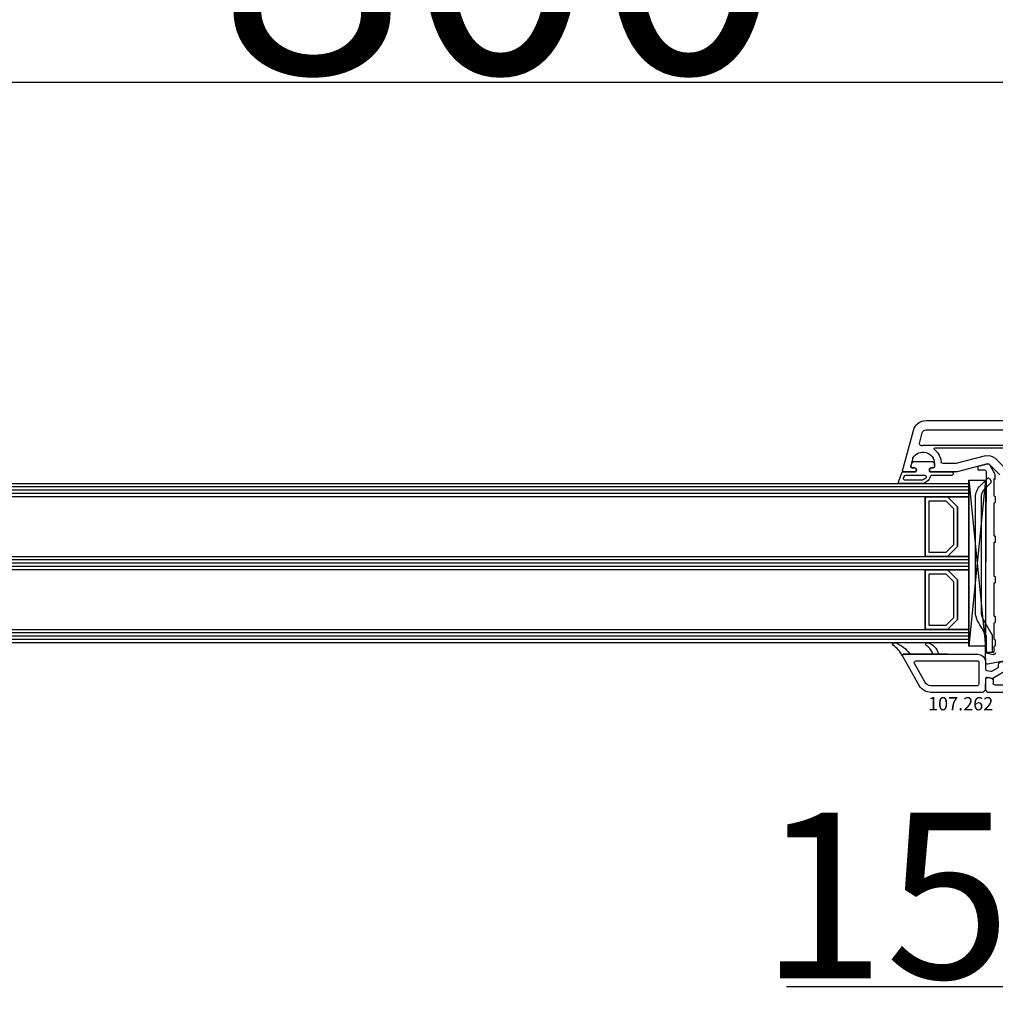
# Model space of a CAD drawing. Units: millimetres. Extents: x 62926 to 87086, y 2152 to 19352.
# Drawn here: x 71704 to 71998, y 11226 to 11523 of the extents above; entities that cross this region are included whole.
import ezdxf

# ---------------------------------------------------------------- set-up
doc = ezdxf.new("R2010")
doc.units = ezdxf.units.MM
for name, color, linetype in [('AIR_6', 7, 'Continuous'), ('AIR_8', 7, 'Continuous'), ('BRIDGE_PACKER', 7, 'Continuous'), ('GLASS_GLASS_5', 7, 'Continuous'), ('GLASS_GLASS_7', 7, 'Continuous'), ('GLASS_GLASS_9', 7, 'Continuous'), ('GLASS_SPACER_GASKET', 7, 'Continuous'), ('GLASS_SPACER_INSIDE_1', 7, 'Continuous'), ('GLASS_SPACER_OUTSIDE_1', 7, 'Continuous'), ('GLAZING_PACKER', 7, 'Continuous'), ('HATCH_GLASS', 7, 'Continuous'), ('listwa', 5, 'Continuous'), ('P', 7, 'Continuous'), ('skrzydło', 1, 'Continuous'), ('VEKA_GASKET_AUSSEN', 6, 'Continuous'), ('VEKA_GASKET_INNEN', 6, 'Continuous')]:
    doc.layers.add(name, color=color, linetype=linetype)
doc.styles.get("Standard").update_dxf_attribs({"font": 'arial.ttf'})
doc.dimstyles.new('główny', dxfattribs={"dimtxt": 10, "dimasz": 3, "dimexe": 1, "dimexo": 5, "dimgap": 2, "dimtad": 1, "dimdec": 1, "dimrnd": 0.05, "dimdsep": 46, "dimtxsty": 'Standard', "dimcen": 1.5, "dimclrd": 5, "dimclre": 5, "dimclrt": 1, "dimadec": 1, "dimazin": 2, "dimtfac": 1, "dimtdec": 1, "dimtofl": 0, "dimtmove": 0, "dimatfit": 3, "dimfxl": 1, "dimtolj": 1, "dimtzin": 0, "dimarcsym": 0})

# ---------------------------------------------------------------- blocks, each defined once
blk = doc.blocks.new('JOIN_INSERT_24_515184105318467')
at = {"layer": 'BRIDGE_PACKER', "lineweight": -3}
for points in [[(-86, 8.2), (-86, 10, 0.414215), (-86.2, 10.2), (-87.06, 10.2, 0.339066), (-87.25, 10.05), (-87.98, 7.33, 0.339455), (-87.75, 6.77), (-85.08, 5.23), (-84.98, 5.2), (-83.2, 5.2), (-83.42, 5.5), (-78.49, 5.5, -0.365979), (-78.2, 5.25, 0.365981), (-77.9, 5), (-76.5, 5, 0.365977), (-76.2, 5.25, -0.365886), (-75.91, 5.5), (-66.5, 5.5, -0.414214), (-66.2, 5.2, 0.414213), (-66, 5), (-64.4, 5, 0.414301), (-64.2, 5.2, -0.414447), (-63.9, 5.5), (-54.3, 5.5, -0.414214), (-54, 5.2, 0.414214), (-53.8, 5), (-52.2, 5, 0.414214), (-52, 5.2, -0.414214), (-51.7, 5.5), (-42.3, 5.5, -0.414214), (-42, 5.2, 0.414214), (-41.8, 5), (-40.2, 5, 0.414214), (-40, 5.2, -0.414121), (-39.7, 5.5), (-35.29, 5.5, -0.365978), (-35, 5.25, 0.365978), (-34.7, 5), (-33.3, 5, 0.365977), (-33, 5.25, -0.365977), (-32.71, 5.5), (-31.2, 5.5, 0.414214), (-31, 5.7, 0), (-31, 8), (-85.5, 7.7, -0.417442), (-86, 8.2)], [(-43.06, 11), (-77.83, 11, 0.198912), (-81.36, 9.54), (-83.65, 7.25, 0.414215), (-83.65, 6.97), (-83.29, 6.62, 0.414213), (-81.88, 6.62), (-80.16, 8.33, -0.198912), (-77.83, 9.3), (-43.06, 9.3, -0.131653), (-41.41, 8.86, 0), (-36.48, 6.01, 0.131653), (-36.43, 6, -0.000001), (-31.2, 6, 0.198912), (-31, 6.19), (-31, 7.5, 0.414356), (-31.2, 7.7, -0.000121), (-35.97, 7.7, -0.131529), (-36.02, 7.71, -0.000122), (-40.56, 10.33, 0.131777), (-43.06, 11)]]:
    blk.add_lwpolyline(points, format="xyb", close=True, dxfattribs=at)
blk = doc.blocks.new('JOIN_INSERT_23_51518410546334')
at = {"layer": 'VEKA_GASKET_AUSSEN', "lineweight": -3}
blk.add_lwpolyline([(5.5, 0.59), (5.5, 7.09, 0.520569), (5.1, 7.37), (2, 6.25), (2, 2.21), (1.7, 2.03, -0.57735), (0.8, 2.55), (0.8, 3, 0.414214), (0.3, 3.5), (0, 3.5, 0.020024), (-0.28, 3.49, 0.390947), (-1.2, 2.5), (-1.2, -2.49, 0.390947), (-0.28, -3.48, 0.020024), (0, -3.5), (0.3, -3.5, 0.414214), (0.8, -3), (0.8, -2.55, -0.57735), (1.7, -2.03), (2, -2.2), (2, -8.85, 0.414214), (2.3, -9.15), (2.4, -9.15, 0.414214), (3.1, -8.45), (3.1, -2.58, -0.335434), (3.32, -2.29, 0.335432)], format="xyb", close=True, dxfattribs=at)
at = {"layer": 'VEKA_GASKET_INNEN', "lineweight": -3}
blk.add_lwpolyline([(4.5, 0.59), (4.5, 5.38, 0.520568), (3.83, 5.85), (3.33, 5.66, 0.315299), (3, 5.2), (3, -0.52, 0.648242), (3.83, -0.9, 0.213412)], format="xyb", close=True, dxfattribs=at)
blk = doc.blocks.new('JOIN_INSERT_22_515184105526500')
at = {"layer": 'listwa', "lineweight": -3}
for points in [[(-26.09, 8, -0.36397), (-25.6, 7.59), (-25.38, 6.35, -0.176327), (-25.44, 6.01), (-26.45, 4.25, -0.267949), (-26.89, 4), (-27.35, 4, 1), (-27.35, 2), (-25.73, 2, 0.267949), (-25.3, 2.25), (-23.25, 5.8), (-23.53, 7.41, -0.466308), (-23.04, 8), (-19.75, 8), (-19, 8.75), (-19, 24.45, 0.271988), (-21.05, 27.94), (-30.05, 32.96, 0.579158), (-30.5, 32.7), (-30.5, 10.3, 0.414214), (-28.2, 8)], [(-21.5, 10, 0.414214), (-21, 10.5), (-21, 24.45, 0.271988), (-22.03, 26.2), (-27.76, 29.39, 0.572342), (-28.5, 28.95), (-28.5, 10.3, 0.414214), (-28.2, 10)]]:
    blk.add_lwpolyline(points, format="xyb", close=True, dxfattribs=at)
at = {"layer": 'listwa', "color": 11}
blk.add_point((-30.09, 32.98), dxfattribs=at)
at = {"layer": 'listwa', "color": 10}
blk.add_point((-19.75, 8), dxfattribs=at)
at = {"layer": 'VEKA_GASKET_AUSSEN', "lineweight": -3}
blk.add_lwpolyline([(-33.28, 35.87, 0.337576), (-33.85, 35.95, 0.272145), (-34, 35.69), (-34, 35.28, 0.090808), (-33.98, 35.17, 0.143444), (-30.72, 30.86, -0.237344), (-30.6, 30.62), (-30.6, 24.26, -0.537655), (-31.02, 23.99, -0.160363), (-33.18, 25.88, 0.464027), (-33.93, 25.88, 0.177682), (-34, 25.69), (-34, 25.4, 0.078689), (-33.99, 25.31, 0.17118), (-32.01, 22.73), (-30.77, 22.13, -0.28739), (-30.6, 21.86), (-30.6, 19.5), (-30.5, 19.5), (-30.5, 32.7, -0.524719), (-30.09, 32.98, -0.090319)], format="xyb", close=True, dxfattribs=at)
blk = doc.blocks.new('*D457')
at = {"layer": 'Defpoints', "color": 0, "transparency": 16777216}
for p in [(72123.99, 11339.2), (72138.99, 11313.12), (72123.99, 11231.43)]:
    blk.add_point(p, dxfattribs=at)
at = {"layer": 'P', "color": 5, "lineweight": -2, "transparency": 16777216}
for p, q in [((72123.99, 11334.2), (72123.99, 11230.43)), ((72138.99, 11308.12), (72138.99, 11230.43))]:
    blk.add_line(p, q, dxfattribs=at)
at = {"layer": 'P', "color": 5, "linetype": 'Continuous', "lineweight": -2, "transparency": 16777216}
for p, q in [((72123.99, 11231.43), (71935.03, 11231.43)), ((72135.99, 11231.43), (72126.99, 11231.43))]:
    blk.add_line(p, q, dxfattribs=at)
at = {"layer": 'P', "color": 5, "transparency": 16777216}
for points in [[(72126.99, 11231.93), (72126.99, 11230.93), (72123.99, 11231.43)], [(72135.99, 11231.93), (72135.99, 11230.93), (72138.99, 11231.43)]]:
    blk.add_solid(points, dxfattribs=at)
at = {"layer": 'P', "color": 1, "transparency": 16777216, "insert": (72028.01, 11258.96), "char_height": 50, "attachment_point": 5}
blk.add_mtext('\\A1;15mm', dxfattribs=at)
blk = doc.blocks.new('*D459')
at = {"layer": 'Defpoints', "color": 0, "transparency": 16777216}
for p in [(72123.99, 11605.28), (72123.99, 11420.7), (70523.99, 11419.6)]:
    blk.add_point(p, dxfattribs=at)
at = {"layer": 'P', "color": 5, "lineweight": -2, "transparency": 16777216}
for p, q in [((70523.99, 11424.6), (70523.99, 11606.28)), ((72123.99, 11425.7), (72123.99, 11606.28))]:
    blk.add_line(p, q, dxfattribs=at)
at = {"layer": 'P', "color": 5, "linetype": 'Continuous', "lineweight": -2, "transparency": 16777216}
blk.add_line((70526.99, 11605.28), (72120.99, 11605.28), dxfattribs=at)
at = {"layer": 'P', "color": 5, "transparency": 16777216}
for points in [[(70526.99, 11605.78), (70526.99, 11604.78), (70523.99, 11605.28)], [(72120.99, 11605.78), (72120.99, 11604.78), (72123.99, 11605.28)]]:
    blk.add_solid(points, dxfattribs=at)
at = {"layer": 'P', "color": 1, "transparency": 16777216, "insert": (71323.99, 11645.58), "char_height": 75, "attachment_point": 5}
blk.add_mtext('\\A1;W = 1600', dxfattribs=at)
blk = doc.blocks.new('*D460')
at = {"layer": 'Defpoints', "color": 0, "transparency": 16777216}
for p in [(70508.99, 11712.56), (70508.99, 11454.28), (72138.99, 11454.28)]:
    blk.add_point(p, dxfattribs=at)
at = {"layer": 'P', "color": 5, "lineweight": -2, "transparency": 16777216}
for p, q in [((70508.99, 11459.28), (70508.99, 11713.56)), ((72138.99, 11459.28), (72138.99, 11713.56))]:
    blk.add_line(p, q, dxfattribs=at)
at = {"layer": 'P', "color": 5, "linetype": 'Continuous', "lineweight": -2, "transparency": 16777216}
blk.add_line((72135.99, 11712.56), (70511.99, 11712.56), dxfattribs=at)
at = {"layer": 'P', "color": 5, "transparency": 16777216}
for points in [[(70511.99, 11713.06), (70511.99, 11712.06), (70508.99, 11712.56)], [(72135.99, 11713.06), (72135.99, 11712.06), (72138.99, 11712.56)]]:
    blk.add_solid(points, dxfattribs=at)
at = {"layer": 'P', "color": 1, "transparency": 16777216, "insert": (71323.99, 11752.06), "char_height": 75, "attachment_point": 5}
blk.add_mtext('\\A1;Wm', dxfattribs=at)
blk = doc.blocks.new('*D466')
at = {"layer": 'Defpoints', "color": 0, "transparency": 16777216}
for p in [(71323.99, 11504.13), (71323.99, 11421.2), (72123.99, 11419.6)]:
    blk.add_point(p, dxfattribs=at)
at = {"layer": 'P', "color": 5, "lineweight": -2, "transparency": 16777216}
for p, q in [((71323.99, 11426.2), (71323.99, 11505.13)), ((72123.99, 11424.6), (72123.99, 11505.13))]:
    blk.add_line(p, q, dxfattribs=at)
at = {"layer": 'P', "color": 5, "linetype": 'Continuous', "lineweight": -2, "transparency": 16777216}
blk.add_line((72120.99, 11504.13), (71326.99, 11504.13), dxfattribs=at)
at = {"layer": 'P', "color": 5, "transparency": 16777216}
for points in [[(71326.99, 11504.63), (71326.99, 11503.63), (71323.99, 11504.13)], [(72120.99, 11504.63), (72120.99, 11503.63), (72123.99, 11504.13)]]:
    blk.add_solid(points, dxfattribs=at)
at = {"layer": 'P', "color": 1, "transparency": 16777216, "insert": (71723.99, 11544.42), "char_height": 75, "attachment_point": 5}
blk.add_mtext('\\A1;W2 = 800', dxfattribs=at)

msp = doc.modelspace()

# ---------------------------------------------------------------- linework, layer by layer
at = {"layer": 'AIR_6', "lineweight": -3}
msp.add_line((71976.79, 11379.2), (71976.79, 11361.2), dxfattribs=at)
at = {"layer": 'AIR_8', "lineweight": -3}
msp.add_line((71976.79, 11357.2), (71976.79, 11339.2), dxfattribs=at)
at = {"layer": 'GLASS_GLASS_5', "lineweight": -3}
for p, q in [((71461.99, 11383.2), (71989.99, 11383.2)), ((71989.99, 11383.2), (71989.99, 11379.2)), ((71989.99, 11379.2), (71461.99, 11379.2))]:
    msp.add_line(p, q, dxfattribs=at)
at = {"layer": 'GLASS_GLASS_7', "lineweight": -3}
for p, q in [((71461.99, 11361.2), (71989.99, 11361.2)), ((71989.99, 11361.2), (71989.99, 11357.2)), ((71989.99, 11357.2), (71461.99, 11357.2))]:
    msp.add_line(p, q, dxfattribs=at)
at = {"layer": 'GLASS_GLASS_9', "lineweight": -3}
for p, q in [((71461.99, 11339.2), (71989.99, 11339.2)), ((71989.99, 11339.2), (71989.99, 11335.2)), ((71989.99, 11335.2), (71461.99, 11335.2))]:
    msp.add_line(p, q, dxfattribs=at)
at = {"layer": 'GLASS_SPACER_GASKET', "lineweight": -3}
for p, q in [((71986.59, 11376.2), (71983.59, 11379.2)), ((71983.59, 11379.2), (71989.99, 11379.2)), ((71989.99, 11379.2), (71989.99, 11361.2)), ((71986.59, 11364.2), (71986.59, 11376.2)), ((71983.59, 11361.2), (71986.59, 11364.2)), ((71989.99, 11361.2), (71983.59, 11361.2)), ((71986.59, 11354.2), (71983.59, 11357.2)), ((71983.59, 11357.2), (71989.99, 11357.2)), ((71989.99, 11357.2), (71989.99, 11339.2)), ((71986.59, 11342.2), (71986.59, 11354.2)), ((71983.59, 11339.2), (71986.59, 11342.2)), ((71989.99, 11339.2), (71983.59, 11339.2))]:
    msp.add_line(p, q, dxfattribs=at)
at = {"layer": 'GLASS_SPACER_INSIDE_1', "lineweight": -3}
for p, q in [((71977.99, 11362.4), (71977.99, 11378)), ((71977.99, 11378), (71983.09, 11378)), ((71983.09, 11378), (71985.39, 11375.7)), ((71985.39, 11375.7), (71985.39, 11364.7)), ((71985.39, 11364.7), (71983.09, 11362.4)), ((71983.09, 11362.4), (71977.99, 11362.4)), ((71977.99, 11340.4), (71977.99, 11356)), ((71977.99, 11356), (71983.09, 11356)), ((71983.09, 11356), (71985.39, 11353.7)), ((71985.39, 11353.7), (71985.39, 11342.7)), ((71985.39, 11342.7), (71983.09, 11340.4)), ((71983.09, 11340.4), (71977.99, 11340.4))]:
    msp.add_line(p, q, dxfattribs=at)
at = {"layer": 'GLASS_SPACER_OUTSIDE_1', "lineweight": -3}
for p, q in [((71976.79, 11361.2), (71976.79, 11379.2)), ((71976.79, 11379.2), (71983.59, 11379.2)), ((71983.59, 11379.2), (71986.59, 11376.2)), ((71986.59, 11376.2), (71986.59, 11364.2)), ((71986.59, 11364.2), (71983.59, 11361.2)), ((71983.59, 11361.2), (71976.79, 11361.2)), ((71976.79, 11339.2), (71976.79, 11357.2)), ((71976.79, 11357.2), (71983.59, 11357.2)), ((71983.59, 11357.2), (71986.59, 11354.2)), ((71986.59, 11354.2), (71986.59, 11342.2)), ((71986.59, 11342.2), (71983.59, 11339.2)), ((71983.59, 11339.2), (71976.79, 11339.2))]:
    msp.add_line(p, q, dxfattribs=at)
at = {"layer": 'GLAZING_PACKER', "lineweight": -3}
for p, q in [((71989.99, 11334.2), (71989.99, 11384.2)), ((71989.99, 11384.2), (71994.99, 11384.2)), ((71994.99, 11384.2), (71994.99, 11334.2)), ((71994.99, 11334.2), (71989.99, 11334.2))]:
    msp.add_line(p, q, dxfattribs=at)
at = {"layer": 'GLAZING_PACKER', "extrusion": (-0.995037, 0.099504, 0)}
msp.add_line((71994.99, 11384.2), (71989.99, 11334.2), dxfattribs=at)
at = {"layer": 'GLAZING_PACKER', "extrusion": (-0.995037, -0.099504, 0)}
msp.add_line((71989.99, 11384.2), (71994.99, 11334.2), dxfattribs=at)
at = {"layer": 'HATCH_GLASS', "extrusion": (6.12323e-17, 1, 0)}
for p, q in [((71989.99, 11382.2), (71461.99, 11382.2)), ((71989.99, 11381.2), (71461.99, 11381.2)), ((71989.99, 11380.2), (71461.99, 11380.2)), ((71989.99, 11360.2), (71461.99, 11360.2)), ((71989.99, 11359.2), (71461.99, 11359.2)), ((71989.99, 11358.2), (71461.99, 11358.2)), ((71989.99, 11338.2), (71461.99, 11338.2)), ((71989.99, 11337.2), (71461.99, 11337.2)), ((71989.99, 11336.2), (71461.99, 11336.2))]:
    msp.add_line(p, q, dxfattribs=at)
at = {"layer": 'skrzydło', "lineweight": -3}
for p, q in [((71977.12, 11402.2), (72056.49, 11402.2)), ((71970, 11387.08), (71973.25, 11399.23)), ((71975.1, 11395.3), (71975.96, 11398.51)), ((71977.12, 11399.4), (72004.19, 11399.4)), ((72004.19, 11394.7), (71976.14, 11394.7)), ((71979.79, 11394), (72004.56, 11394)), ((71995.01, 11391.6), (71986.12, 11389.22)), ((71973.09, 11390.88), (71972.46, 11388.53)), ((71979.64, 11388.4), (71979.64, 11389.2)), ((71985.99, 11389.2), (71982.11, 11389.2)), ((71995.65, 11389.18), (71986.45, 11386.72)), ((71999.34, 11385.85), (71996.14, 11389.05)), ((72001.11, 11387.62), (71997.91, 11390.82)), ((71973.93, 11386.7), (71970.29, 11386.7)), ((71972.94, 11387.9), (71973.59, 11387.9)), ((71974.11, 11387), (71973.93, 11386.7)), ((71978.34, 11386.7), (71978.17, 11387)), ((71986.32, 11386.7), (71978.34, 11386.7)), ((71978.69, 11387.9), (71979.14, 11387.9)), ((71995.17, 11329.16), (71994.99, 11331.88)), ((71995.36, 11332.19), (71997.36, 11331.65)), ((72000.99, 11329.77), (71995.77, 11328.71)), ((71994.99, 11321.45), (71995.17, 11324.23)), ((71995.76, 11324.69), (71996.87, 11324.49)), ((71997.29, 11324), (71997.29, 11323)), ((71994.99, 11320.95), (71994.99, 11321.45)), ((71995.74, 11320.2), (71994.99, 11320.95)), ((72080.99, 11320.2), (71995.74, 11320.2)), ((71997.79, 11322.5), (72000.49, 11322.5))]:
    msp.add_line(p, q, dxfattribs=at)
at = {"layer": 'skrzydło', "lineweight": -3, "extrusion": (0, 0, -1)}
for centre, major_axis, start_param, end_param in [((71977.12, 11398.2), (2.83, 2.83), 4.18879, 5.497787), ((71977.12, 11398.2), (0.849, -0.849), 2.617994, 3.926991), ((71975.58, 11395.17), (0.354, -0.354), 0.692958, 2.617994), ((71976.14, 11389.2), (3.89, 3.89), 5.405347, 5.497787), ((71979.79, 11393.7), (0.212, 0.212), 3.03891, 5.497787), ((71973.57, 11390.75), (0.354, 0.354), 4.18879, 4.471075), ((71976.14, 11389.2), (2.47, -2.47), 2.900279, 5.497787), ((71976.14, 11389.2), (3.89, 3.89), 6.180503, 6.985153), ((71995.78, 11388.7), (2.12, 2.12), 5.235988, 6.283185), ((71972.94, 11388.4), (0.354, 0.354), 2.356194, 4.18879), ((71979.14, 11388.4), (0.354, -0.354), -0.785398, 0.785398), ((71982.11, 11389.7), (0.354, -0.354), 0.785398, 2.272764), ((71985.99, 11389.7), (0.354, 0.354), 2.094395, 2.356194), ((71995.78, 11388.7), (0.354, 0.354), 5.235988, 6.283185), ((71970.29, 11387), (0.212, -0.212), 0.785398, 2.617994), ((71973.59, 11387.3), (0.424, -0.424), 3.926991, 6.021386), ((71978.69, 11387.3), (0.424, 0.424), 3.403392, 5.497787), ((71986.32, 11387.2), (0.354, 0.354), 2.094395, 2.356194), ((71995.29, 11331.9), (0.212, -0.212), 2.289872, 4.18879), ((71997.49, 11332.14), (0.354, -0.354), -0.785398, 1.047198), ((71995.67, 11329.2), (0.354, 0.354), 2.155482, 3.860668), ((71995.67, 11324.2), (0.354, -0.354), 2.422517, 4.101524), ((71996.79, 11324), (0.354, 0.354), 5.67232, 7.068583), ((71997.79, 11323), (0.354, -0.354), 0.785398, 2.356194)]:
    msp.add_ellipse(centre, major_axis=major_axis, ratio=1, start_param=start_param, end_param=end_param, dxfattribs=at)

# ---------------------------------------------------------------- block references
at = {"extrusion": (0, 0, -1), "zscale": -0.2, "rotation": 270}
for name, p in [('JOIN_INSERT_23_51518410546334', (-71976.14, 11388.7)), ('JOIN_INSERT_24_515184105318467', (-72002.99, 11301.2)), ('JOIN_INSERT_22_515184105526500', (-72002.99, 11301.2))]:
    msp.add_blockref(name, p, dxfattribs=at)

# ---------------------------------------------------------------- texts
at = {"layer": 'listwa', "insert": (71977.68, 11318.8), "char_height": 4, "attachment_point": 1}
msp.add_mtext_dynamic_manual_height_columns('\\pt4;107.262\\P', width=12.8713, gutter_width=25, heights=[0], dxfattribs=at)

# ---------------------------------------------------------------- dimensions: what is measured, and where the dimension line sits
at = {"layer": 'P'}
for base, p1, p2, text, override, picture, middle in [((72123.99, 11605.28), (70523.99, 11419.6), (72123.99, 11420.7), 'W = <>', {"dimtxt": 75}, '*D459', (71323.99, 11645.58)), ((70508.99, 11712.56), (72138.99, 11454.28), (70508.99, 11454.28), 'Wm', {"dimtxt": 75}, '*D460', (71323.99, 11752.06)), ((72123.99, 11231.43), (72138.99, 11313.12), (72123.99, 11339.2), '<>mm', {"dimtxt": 50}, '*D457', (72028.01, 11258.96))]:
    dim = msp.add_linear_dim(base=base, p1=p1, p2=p2, text=text, dimstyle='główny', override=override, dxfattribs=at)
    dim.commit()
    dim.dimension.update_dxf_attribs({"geometry": picture, "text_midpoint": middle})
dim = msp.add_linear_dim(base=(71323.99, 11504.13), p1=(72123.99, 11419.6), p2=(71323.99, 11421.2), angle=180, text='W2 = <>', dimstyle='główny', override={"dimtxt": 75}, dxfattribs=at)
dim.commit()
dim.dimension.update_dxf_attribs({"geometry": '*D466', "text_midpoint": (71723.99, 11544.42)})

doc.saveas('drawing.dxf')
